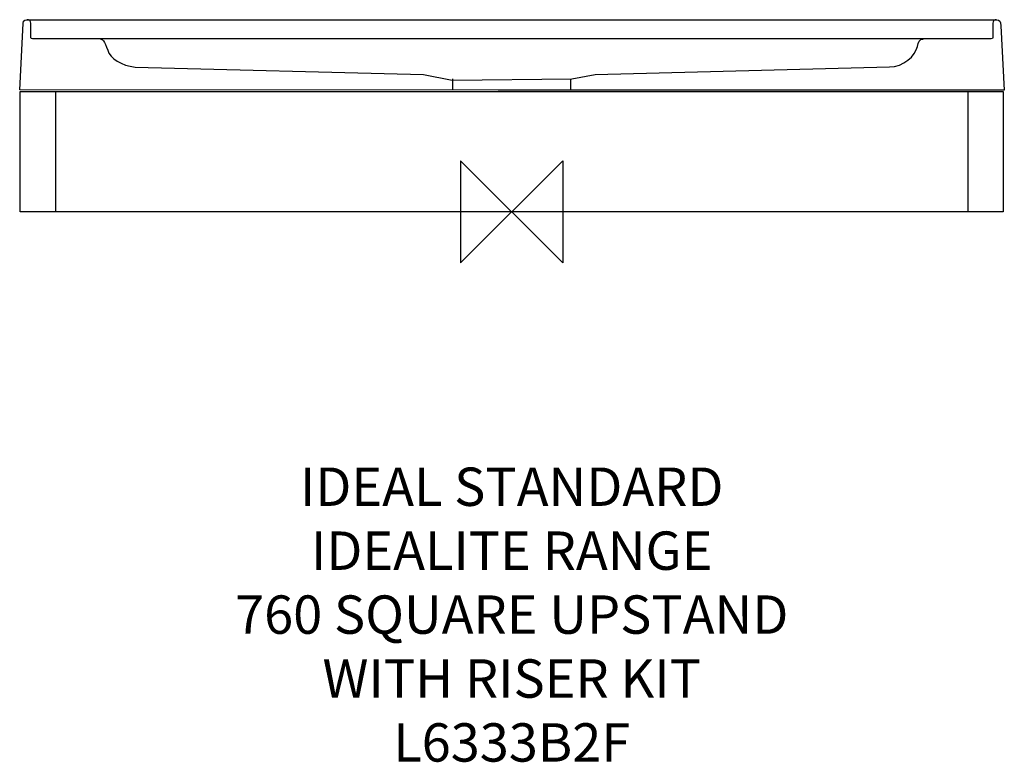
# Model space of a CAD drawing. Units: millimetres. Extents: x -385 to 385, y -431 to 150.
import ezdxf

# ---------------------------------------------------------------- set-up
doc = ezdxf.new("R2010")
doc.units = ezdxf.units.MM
doc.header["$MEASUREMENT"] = 0
for name, color, linetype in [('DETAIL', 2, 'Continuous'), ('ORIGIN', 6, 'Continuous'), ('Text', 7, 'Continuous')]:
    doc.layers.add(name, color=color, linetype=linetype)
doc.styles.add('Fastrack', font='simplex.shx')

# ---------------------------------------------------------------- blocks, each defined once
blk = doc.blocks.new('ORIGIN')
at = {"layer": 'ORIGIN'}
blk.add_lwpolyline([(-20, 20), (-20, -20), (20, 20), (20, -20)], close=True, dxfattribs=at)

msp = doc.modelspace()

# ---------------------------------------------------------------- linework, layer by layer
at = {"layer": 'DETAIL'}
for points, knots in [([(-10.61, 95.16), (-10.61, 95.16), (385.21, 95.18), (385.21, 95.18), (385.21, 95.18), (385.21, 95.18), (382.39, 145.46), (382.39, 145.46), (382.39, 145.46), (382.24, 149.13), (382, 150.19), (378.56, 150.19), (378.56, 150.19), (378.56, 150.19), (355.16, 150.28), (355.16, 150.28), (355.16, 150.28), (355.16, 150.28), (-378.47, 150.26), (-378.47, 150.26), (-378.47, 150.26), (-379.79, 150.26), (-382.07, 150.26), (-382.2, 147.41), (-382.2, 147.41), (-382.2, 147.41), (-384.8, 95.48), (-384.8, 95.48), (-384.8, 95.48), (-384.8, 95.48), (-10.61, 95.16), (-10.61, 95.16)], [0, 0, 0, 0, 0.125, 0.125, 0.125, 0.125, 0.25, 0.25, 0.25, 0.25, 0.375, 0.375, 0.375, 0.375, 0.5, 0.5, 0.5, 0.5, 0.625, 0.625, 0.625, 0.625, 0.75, 0.75, 0.75, 0.75, 0.875, 0.875, 0.875, 0.875, 1, 1, 1, 1]), ([(379.06, 150.24), (377.52, 150.21), (376.15, 149.3), (376.15, 147.48), (376.15, 147.48), (376.15, 147.48), (376.15, 136.34), (376.15, 136.34), (376.15, 136.34), (376.15, 135.89), (375.92, 135.24), (374.91, 135.24), (374.91, 135.24), (374.91, 135.24), (0.03, 135.24), (0.03, 135.24), (0.03, 135.24), (0.03, 135.24), (-374.85, 135.24), (-374.85, 135.24), (-374.85, 135.24), (-375.86, 135.24), (-376.09, 135.89), (-376.09, 136.34), (-376.09, 136.34), (-376.09, 136.34), (-376.09, 147.48), (-376.09, 147.48), (-376.09, 147.48), (-376.09, 149.3), (-377.46, 150.21), (-379, 150.24)], [0, 0, 0, 0, 0.125, 0.125, 0.125, 0.125, 0.25, 0.25, 0.25, 0.25, 0.375, 0.375, 0.375, 0.375, 0.5, 0.5, 0.5, 0.5, 0.625, 0.625, 0.625, 0.625, 0.75, 0.75, 0.75, 0.75, 0.875, 0.875, 0.875, 0.875, 1, 1, 1, 1]), ([(-322.97, 135.48), (-320.17, 135.26), (-318.2, 133.92), (-315.97, 126.32), (-315.97, 126.32), (-314.13, 120.02), (-305.15, 114.27), (-294.58, 113.24), (-294.58, 113.24), (-294.58, 113.24), (-68.96, 107.33), (-68.96, 107.33), (-68.96, 107.33), (-68.96, 107.33), (-46.65, 102.85), (-46.65, 102.85), (-46.65, 102.85), (-46.65, 102.85), (47.05, 104.12), (47.05, 104.12), (47.05, 104.12), (47.05, 104.12), (65.18, 107.38), (65.18, 107.38), (65.18, 107.38), (65.18, 107.38), (295.5, 113.33), (295.5, 113.33), (295.5, 113.33), (306.15, 113.45), (315.82, 121.92), (317.31, 129.43), (317.31, 129.43), (317.98, 132.83), (318.57, 135.2), (321.83, 135.04)], [0, 0, 0, 0, 0.111111, 0.111111, 0.111111, 0.111111, 0.222222, 0.222222, 0.222222, 0.222222, 0.333333, 0.333333, 0.333333, 0.333333, 0.444444, 0.444444, 0.444444, 0.444444, 0.555556, 0.555556, 0.555556, 0.555556, 0.666667, 0.666667, 0.666667, 0.666667, 0.777778, 0.777778, 0.777778, 0.777778, 0.888889, 0.888889, 0.888889, 0.888889, 1, 1, 1, 1]), ([(-46.32, 104.11), (-46.32, 104.11), (-46.32, 99.48), (-46.32, 99.48), (-46.32, 99.48), (-46.32, 99.48), (-46.32, 95.87), (-46.32, 95.87)], [0, 0, 0, 0, 0.5, 0.5, 0.5, 0.5, 1, 1, 1, 1])]:
    msp.add_open_spline(points, degree=3, knots=knots, dxfattribs=at)
for points in [[(45.94, 103.27), (45.94, 103.27), (45.94, 95.48), (45.94, 95.48)], [(-384.37, 0), (-384.37, 0), (-384.37, 94.08), (-384.37, 94.08)], [(-384.37, 94.08), (-384.37, 94.08), (384.34, 94.08), (384.34, 94.08)], [(-356.88, 94.44), (-356.88, 94.44), (-356.88, 0.09), (-356.88, 0.09)], [(356.65, 94.44), (356.65, 94.44), (356.65, 0.09), (356.65, 0.09)], [(384.34, 94.08), (384.34, 94.08), (384.34, 0), (384.34, 0)], [(384.34, 0), (384.34, 0), (-384.37, 0), (-384.37, 0)]]:
    msp.add_open_spline(points, degree=3, dxfattribs=at)

# ---------------------------------------------------------------- block references
at = {"layer": 'ORIGIN', "xscale": 2, "yscale": 2, "zscale": 2}
msp.add_blockref('ORIGIN', (0, 0), dxfattribs=at)

# ---------------------------------------------------------------- texts
at = {"layer": 'Text', "insert": (0, -200), "char_height": 30, "width": 2237.2895, "attachment_point": 2, "style": 'Fastrack'}
msp.add_mtext('IDEAL STANDARD\\PIDEALITE RANGE\\P760 SQUARE UPSTAND\\PWITH RISER KIT\\PL6333B2F', dxfattribs=at)

doc.saveas('drawing.dxf')
